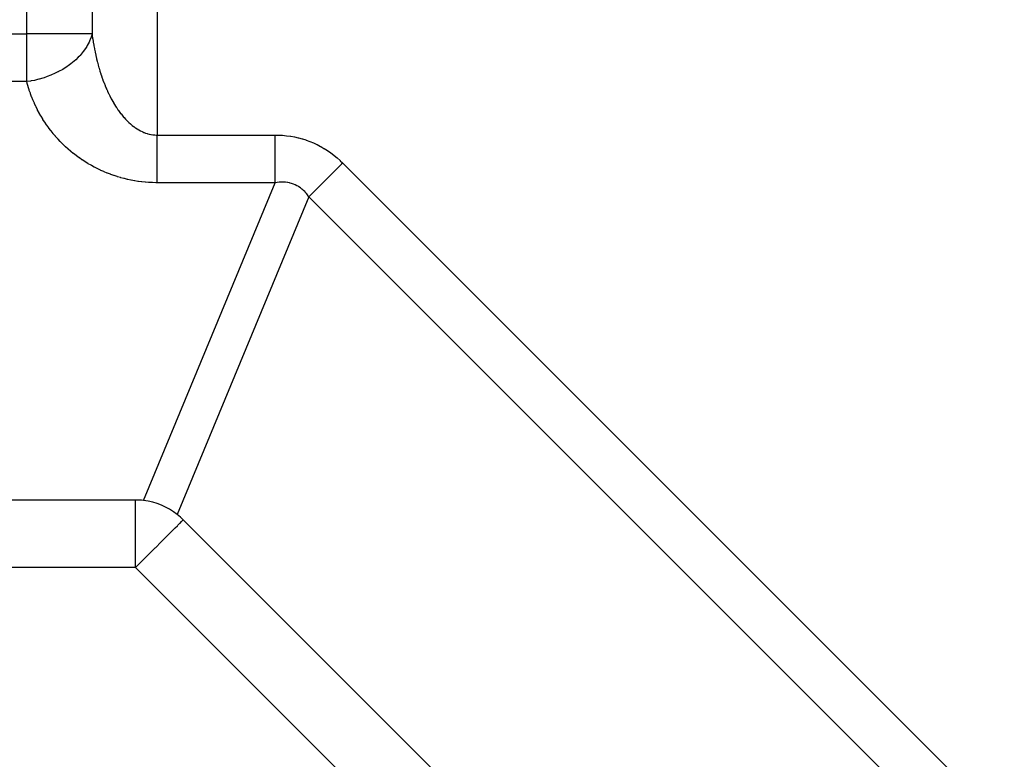
# Model space of a CAD drawing. Extents: x 24 to 1108, y -689 to 283.
# Drawn here: x 39 to 68, y -261 to -239 of the extents above; entities that cross this region are included whole.
import ezdxf

# ---------------------------------------------------------------- set-up
doc = ezdxf.new("R2010")
doc.units = 0
doc.linetypes.add('DASHED', pattern=[11.05, 8.7, -2.35])
doc.layers.get('0').update_dxf_attribs({"linetype": 'CONTINUOUS'})
doc.layers.add('NEVIDI', color=4, linetype='DASHED')

msp = doc.modelspace()

# ---------------------------------------------------------------- linework, layer by layer
at = {"color": 2}
for p, q in [((42.356818, -253), (38, -253)), ((73.414214, -283.228968), (43.771032, -253.585786))]:
    msp.add_line(p, q, dxfattribs=at)
for start, end in [(83.199857, 90), (51.800143, 83.199857), (45, 51.800143)]:
    msp.add_arc((42.356818, -255), 2, start, end, dxfattribs=at)
at = {"layer": 'NEVIDI', "color": 7, "linetype": 'CONTINUOUS'}
for p, q in [((39.127017, -239.171573), (39.127017, -236)), ((41.063508, -236), (41.063508, -239.171573)), ((43, -236), (43, -242.171573)), ((38, -239.171573), (39.127017, -239.171573)), ((41.063508, -239.171573), (39.127017, -239.171573)), ((39.127017, -240.585786), (39.127017, -239.171573)), ((41.063508, -239.171573), (41.046702, -239.233432)), ((41.063508, -239.171573), (41.067987, -239.205577)), ((41.067987, -239.205577), (41.069606, -239.21758)), ((41.069606, -239.21758), (41.08232, -239.307147)), ((40.975128, -239.417974), (40.922501, -239.518018)), ((41.001581, -239.358889), (40.975128, -239.417974)), ((41.011296, -239.335065), (41.001581, -239.358889)), ((41.034628, -239.271354), (41.011296, -239.335065)), ((41.046702, -239.233432), (41.034628, -239.271354)), ((41.08232, -239.307147), (41.084088, -239.319008)), ((41.084088, -239.319008), (41.097957, -239.407769)), ((41.097957, -239.407769), (41.099921, -239.419778)), ((41.099921, -239.419778), (41.114978, -239.507922)), ((41.114978, -239.507922), (41.117068, -239.519652)), ((40.708648, -239.808553), (40.689944, -239.828834)), ((40.740698, -239.772364), (40.708648, -239.808553)), ((40.803644, -239.695173), (40.740698, -239.772364)), ((40.867364, -239.606557), (40.803644, -239.695173)), ((40.872589, -239.598707), (40.867364, -239.606557)), ((40.907554, -239.54337), (40.872589, -239.598707)), ((40.922501, -239.518018), (40.907554, -239.54337)), ((41.117068, -239.519652), (41.117139, -239.52005)), ((41.117139, -239.52005), (41.133275, -239.606958)), ((41.133275, -239.606958), (41.135519, -239.618576)), ((41.135519, -239.618576), (41.152869, -239.705)), ((41.152869, -239.705), (41.155305, -239.716686)), ((41.155305, -239.716686), (41.173807, -239.802253)), ((41.173807, -239.802253), (41.17635, -239.813602)), ((40.398888, -240.086464), (40.289088, -240.162838)), ((40.431748, -240.061741), (40.398888, -240.086464)), ((40.484343, -240.02018), (40.431748, -240.061741)), ((40.486117, -240.018734), (40.484343, -240.02018)), ((40.581984, -239.935714), (40.486117, -240.018734)), ((40.656672, -239.863526), (40.581984, -239.935714)), ((40.689944, -239.828834), (40.656672, -239.863526)), ((41.17635, -239.813602), (41.195954, -239.898088)), ((41.195954, -239.898088), (41.198648, -239.909308)), ((41.198648, -239.909308), (41.216979, -239.983392)), ((41.216979, -239.983392), (41.21938, -239.992821)), ((41.21938, -239.992821), (41.222226, -240.003915)), ((41.222226, -240.003915), (41.244085, -240.08642)), ((41.244085, -240.08642), (41.247084, -240.097387)), ((41.247084, -240.097387), (41.269969, -240.178511)), ((39.971647, -240.339528), (39.843319, -240.395954)), ((40.054273, -240.299007), (39.971647, -240.339528)), ((40.055633, -240.29831), (40.054273, -240.299007)), ((40.074228, -240.288691), (40.055633, -240.29831)), ((40.194419, -240.221815), (40.074228, -240.288691)), ((40.270697, -240.174766), (40.194419, -240.221815)), ((40.289088, -240.162838), (40.270697, -240.174766)), ((41.269969, -240.178511), (41.2731, -240.189276)), ((41.2731, -240.189276), (41.297079, -240.269261)), ((41.297079, -240.269261), (41.300344, -240.279834)), ((41.300344, -240.279834), (41.325369, -240.358515)), ((41.325369, -240.358515), (41.328782, -240.368942)), ((41.328782, -240.368942), (41.345141, -240.417943)), ((39.127017, -240.585786), (38, -240.585786)), ((39.237742, -240.569729), (39.127017, -240.585786)), ((39.139257, -240.631622), (39.127017, -240.585786)), ((39.142592, -240.643757), (39.139257, -240.631622)), ((39.168312, -240.73288), (39.142592, -240.643757)), ((39.257684, -240.566317), (39.237742, -240.569729)), ((39.352489, -240.547946), (39.257684, -240.566317)), ((39.444335, -240.526783), (39.352489, -240.547946)), ((39.49006, -240.515017), (39.444335, -240.526783)), ((39.495566, -240.513545), (39.49006, -240.515017)), ((39.60178, -240.482813), (39.495566, -240.513545)), ((39.639255, -240.470904), (39.60178, -240.482813)), ((39.735475, -240.437726), (39.639255, -240.470904)), ((39.842867, -240.39614), (39.735475, -240.437726)), ((39.843319, -240.395954), (39.842867, -240.39614)), ((41.345141, -240.417943), (41.354816, -240.446202)), ((41.354816, -240.446202), (41.35836, -240.456426)), ((41.35836, -240.456426), (41.385453, -240.532413)), ((41.385453, -240.532413), (41.389135, -240.542453)), ((41.389135, -240.542453), (41.417167, -240.616826)), ((41.417167, -240.616826), (41.420978, -240.626661)), ((41.420978, -240.626661), (41.450043, -240.699668)), ((39.171894, -240.744722), (39.168312, -240.73288)), ((39.200003, -240.833521), (39.171894, -240.744722)), ((39.203925, -240.845381), (39.200003, -240.833521)), ((39.234297, -240.933376), (39.203925, -240.845381)), ((39.238491, -240.945037), (39.234297, -240.933376)), ((39.271207, -241.032413), (39.238491, -240.945037)), ((41.450043, -240.699668), (41.453974, -240.709279)), ((41.453974, -240.709279), (41.483953, -240.780619)), ((41.483953, -240.780619), (41.488015, -240.790029)), ((41.488015, -240.790029), (41.49968, -240.816728)), ((41.49968, -240.816728), (41.518914, -240.859726)), ((41.518914, -240.859726), (41.523103, -240.868928)), ((41.523103, -240.868928), (41.554938, -240.937021)), ((41.554938, -240.937021), (41.559247, -240.945996)), ((41.559247, -240.945996), (41.591941, -241.01232)), ((39.27571, -241.04398), (39.271207, -241.032413)), ((39.310706, -241.130509), (39.27571, -241.04398)), ((39.315506, -241.141945), (39.310706, -241.130509)), ((39.352774, -241.227568), (39.315506, -241.141945)), ((39.357879, -241.23889), (39.352774, -241.227568)), ((39.397346, -241.323417), (39.357879, -241.23889)), ((41.591941, -241.01232), (41.5964, -241.02113)), ((41.5964, -241.02113), (41.629981, -241.085746)), ((41.629981, -241.085746), (41.634518, -241.094248)), ((41.634518, -241.094248), (41.668883, -241.156966)), ((41.668883, -241.156966), (41.673604, -241.165355)), ((41.673604, -241.165355), (41.677974, -241.173074)), ((41.677974, -241.173074), (41.708804, -241.226272)), ((41.708804, -241.226272), (41.713552, -241.234272)), ((41.713552, -241.234272), (41.749587, -241.293385)), ((39.402873, -241.334858), (39.397346, -241.323417)), ((39.444514, -241.418217), (39.402873, -241.334858)), ((39.450308, -241.429442), (39.444514, -241.418217)), ((39.494128, -241.511638), (39.450308, -241.429442)), ((39.500123, -241.522534), (39.494128, -241.511638)), ((39.546194, -241.603687), (39.500123, -241.522534)), ((41.749587, -241.293385), (41.754447, -241.301145)), ((41.754447, -241.301145), (41.791283, -241.35839)), ((41.791283, -241.35839), (41.796244, -241.365891)), ((41.796244, -241.365891), (41.833775, -241.421103)), ((41.833775, -241.421103), (41.838847, -241.428361)), ((41.838847, -241.428361), (41.877041, -241.481504)), ((41.877041, -241.481504), (41.877332, -241.481899)), ((41.877332, -241.481899), (41.882258, -241.48856)), ((41.882258, -241.48856), (41.921204, -241.539753)), ((41.921204, -241.539753), (41.926453, -241.546456)), ((41.926453, -241.546456), (41.966063, -241.595577)), ((39.552571, -241.614581), (39.546194, -241.603687)), ((39.600675, -241.694291), (39.552571, -241.614581)), ((39.607338, -241.705006), (39.600675, -241.694291)), ((39.657534, -241.783386), (39.607338, -241.705006)), ((39.664366, -241.793747), (39.657534, -241.783386)), ((39.71673, -241.870906), (39.664366, -241.793747)), ((41.966063, -241.595577), (41.971395, -241.601995)), ((41.971395, -241.601995), (42.011612, -241.648975)), ((42.011612, -241.648975), (42.017018, -241.655099)), ((42.017018, -241.655099), (42.057879, -241.699977)), ((42.057879, -241.699977), (42.063373, -241.705823)), ((42.063373, -241.705823), (42.094673, -241.738298)), ((42.094673, -241.738298), (42.104833, -241.74854)), ((42.104833, -241.74854), (42.110399, -241.75409)), ((42.110399, -241.75409), (42.152354, -241.794549)), ((42.152354, -241.794549), (42.157985, -241.799799)), ((42.157985, -241.799799), (42.200509, -241.838075)), ((42.200509, -241.838075), (42.206213, -241.84303)), ((42.206213, -241.84303), (42.249223, -241.879046)), ((39.723949, -241.881243), (39.71673, -241.870906)), ((39.77822, -241.956797), (39.723949, -241.881243)), ((39.785709, -241.966935), (39.77822, -241.956797)), ((39.841963, -242.041008), (39.785709, -241.966935)), ((39.849638, -242.05084), (39.841963, -242.041008)), ((39.90791, -242.123488), (39.849638, -242.05084)), ((39.915923, -242.133211), (39.90791, -242.123488)), ((39.976017, -242.204196), (39.915923, -242.133211)), ((42.249223, -241.879046), (42.254985, -241.883694)), ((42.254985, -241.883694), (42.298356, -241.917354)), ((42.298356, -241.917354), (42.304292, -241.921781)), ((42.304292, -241.921781), (42.32614, -241.937709)), ((42.32614, -241.937709), (42.348067, -241.953119)), ((42.348067, -241.953119), (42.354037, -241.957215)), ((42.354037, -241.957215), (42.398284, -241.986271)), ((42.398284, -241.986271), (42.404203, -241.989985)), ((42.404203, -241.989985), (42.44882, -242.016684)), ((42.44882, -242.016684), (42.454829, -242.020106)), ((42.454829, -242.020106), (42.499863, -242.044472)), ((42.499863, -242.044472), (42.505887, -242.047562)), ((42.505887, -242.047562), (42.551142, -242.069502)), ((42.551142, -242.069502), (42.557194, -242.072268)), ((42.557194, -242.072268), (42.568438, -242.077303)), ((42.568438, -242.077303), (42.602831, -242.091866)), ((42.602831, -242.091866), (42.608874, -242.094295)), ((42.608874, -242.094295), (42.654633, -242.111445)), ((42.654633, -242.111445), (42.660862, -242.11361)), ((42.660862, -242.11361), (42.706888, -242.128365)), ((42.706888, -242.128365), (42.713033, -242.130169)), ((42.713033, -242.130169), (42.759164, -242.14248)), ((42.759164, -242.14248), (42.765387, -242.143974)), ((42.765387, -242.143974), (42.811726, -242.153859)), ((39.984148, -242.213548), (39.976017, -242.204196)), ((40.046192, -242.283045), (39.984148, -242.213548)), ((40.054695, -242.29232), (40.046192, -242.283045)), ((40.118523, -242.360145), (40.054695, -242.29232)), ((40.12728, -242.36921), (40.118523, -242.360145)), ((40.192818, -242.435284), (40.12728, -242.36921)), ((40.201677, -242.443984), (40.192818, -242.435284)), ((42.811726, -242.153859), (42.817674, -242.154969)), ((42.817674, -242.154969), (42.81799, -242.155027)), ((42.81799, -242.155027), (42.864404, -242.162446)), ((42.864404, -242.162446), (42.870607, -242.163272)), ((42.870607, -242.163272), (42.917141, -242.168221)), ((42.917141, -242.168221), (42.923327, -242.168713)), ((42.923327, -242.168713), (42.969916, -242.171168)), ((42.969916, -242.171168), (42.976123, -242.171327)), ((42.976123, -242.171327), (43, -242.171573)), ((42.999997, -242.300143), (42.999998, -242.234434)), ((42.999997, -242.345842), (42.999997, -242.300143)), ((42.999997, -242.379995), (42.999997, -242.345842)), ((42.999997, -242.445257), (42.999997, -242.379995)), ((42.999998, -242.234434), (42.999998, -242.171573)), ((43, -242.171573), (46.498954, -242.171573)), ((46.498954, -242.171573), (46.588545, -242.172843)), ((46.498954, -242.345884), (46.498954, -242.171573)), ((46.498954, -242.367007), (46.498954, -242.345884)), ((46.498954, -242.421218), (46.498954, -242.367007)), ((46.498954, -242.587349), (46.498954, -242.421218)), ((46.588545, -242.172843), (46.596354, -242.173081)), ((46.596354, -242.173081), (46.710071, -242.178898)), ((46.710071, -242.178898), (46.717805, -242.179453)), ((46.717805, -242.179453), (46.830398, -242.189889)), ((46.830398, -242.189889), (46.838049, -242.190758)), ((46.838049, -242.190758), (46.949412, -242.205772)), ((46.949412, -242.205772), (46.95698, -242.206954)), ((46.95698, -242.206954), (47.067037, -242.226524)), ((47.067037, -242.226524), (47.074502, -242.228015)), ((47.074502, -242.228015), (47.183157, -242.252131)), ((47.183157, -242.252131), (47.190521, -242.253931)), ((47.190521, -242.253931), (47.297565, -242.282562)), ((47.297565, -242.282562), (47.304808, -242.284668)), ((47.304808, -242.284668), (47.410406, -242.317862)), ((47.410406, -242.317862), (47.417549, -242.320279)), ((47.417549, -242.320279), (47.521295, -242.357897)), ((47.521295, -242.357897), (47.528305, -242.360612)), ((47.528305, -242.360612), (47.630394, -242.402729)), ((47.630394, -242.402729), (47.637293, -242.405753)), ((47.637293, -242.405753), (47.737334, -242.452207)), ((40.269069, -242.508445), (40.201677, -242.443984)), ((40.278291, -242.517035), (40.269069, -242.508445)), ((40.347216, -242.579563), (40.278291, -242.517035)), ((40.35666, -242.587906), (40.347216, -242.579563)), ((40.427208, -242.648587), (40.35666, -242.587906)), ((40.436735, -242.656565), (40.427208, -242.648587)), ((40.508989, -242.715465), (40.436735, -242.656565)), ((40.518857, -242.723295), (40.508989, -242.715465)), ((40.5925, -242.780151), (40.518857, -242.723295)), ((42.999996, -242.524521), (42.999997, -242.445257)), ((42.999996, -242.587513), (42.999996, -242.524521)), ((42.999996, -242.588985), (42.999996, -242.587513)), ((42.999996, -242.667012), (42.999996, -242.588985)), ((42.999996, -242.730489), (42.999996, -242.667012)), ((42.999996, -242.807081), (42.999996, -242.730489)), ((46.498954, -242.630627), (46.498954, -242.587349)), ((46.498954, -242.68367), (46.498954, -242.630627)), ((46.498954, -242.822617), (46.498954, -242.68367)), ((47.737334, -242.452207), (47.744321, -242.455637)), ((47.744321, -242.455637), (47.842487, -242.506503)), ((47.842487, -242.506503), (47.849116, -242.510122)), ((47.849116, -242.510122), (47.945244, -242.565326)), ((47.945244, -242.565326), (47.951719, -242.569232)), ((47.951719, -242.569232), (48.045748, -242.628744)), ((48.045748, -242.628744), (48.052069, -242.632936)), ((48.052069, -242.632936), (48.143894, -242.696668)), ((48.143894, -242.696668), (48.15006, -242.701143)), ((48.15006, -242.701143), (48.239567, -242.769005)), ((40.602572, -242.787716), (40.5925, -242.780151)), ((40.677695, -242.842609), (40.602572, -242.787716)), ((40.687828, -242.84981), (40.677695, -242.842609)), ((40.764515, -242.902803), (40.687828, -242.84981)), ((40.774973, -242.909827), (40.764515, -242.902803)), ((40.852904, -242.960698), (40.774973, -242.909827)), ((40.863547, -242.967447), (40.852904, -242.960698)), ((40.942799, -243.016254), (40.863547, -242.967447)), ((40.953462, -243.022628), (40.942799, -243.016254)), ((41.034124, -243.06942), (40.953462, -243.022628)), ((42.999996, -242.822692), (42.999996, -242.807081)), ((42.999997, -242.86902), (42.999996, -242.822692)), ((42.999997, -242.943527), (42.999997, -242.86902)), ((42.999997, -243.003838), (42.999997, -242.943527)), ((42.999998, -243.048368), (42.999997, -243.003838)), ((46.498954, -242.886079), (46.498954, -242.822617)), ((46.498954, -242.936941), (46.498954, -242.886079)), ((46.498954, -243.048284), (46.498954, -242.936941)), ((48.239567, -242.769005), (48.245609, -242.773788)), ((48.245609, -242.773788), (48.332788, -242.845789)), ((48.332788, -242.845789), (48.338628, -242.850819)), ((48.338628, -242.850819), (48.423344, -242.926887)), ((48.423344, -242.926887), (48.42901, -242.93219)), ((48.42901, -242.93219), (48.498954, -243)), ((48.472621, -243.026333), (48.498954, -243)), ((48.498954, -243), (84, -278.501046)), ((41.045108, -243.075599), (41.034124, -243.06942)), ((41.12681, -243.120152), (41.045108, -243.075599)), ((41.137953, -243.126039), (41.12681, -243.120152)), ((41.220795, -243.16841), (41.137953, -243.126039)), ((41.232101, -243.174005), (41.220795, -243.16841)), ((41.31602, -243.214154), (41.232101, -243.174005)), ((41.327459, -243.219442), (41.31602, -243.214154)), ((41.412419, -243.257346), (41.327459, -243.219442)), ((41.423996, -243.262327), (41.412419, -243.257346)), ((41.509942, -243.297952), (41.423996, -243.262327)), ((41.521664, -243.302628), (41.509942, -243.297952)), ((41.608477, -243.335922), (41.521664, -243.302628)), ((42.999996, -243.325676), (42.999997, -243.260749)), ((42.999997, -243.203583), (42.999998, -243.134222)), ((42.999997, -243.259487), (42.999997, -243.203583)), ((42.999997, -243.260749), (42.999997, -243.259487)), ((42.999998, -243.076127), (42.999998, -243.048368)), ((42.999998, -243.134222), (42.999998, -243.076127)), ((46.498954, -243.129025), (46.498954, -243.048284)), ((46.498954, -243.176536), (46.498954, -243.129025)), ((46.498954, -243.260892), (46.498954, -243.176536)), ((46.498954, -243.35453), (46.498954, -243.260892)), ((48.136853, -243.362102), (48.204945, -243.29401)), ((48.204945, -243.29401), (48.284063, -243.214892)), ((48.284063, -243.214892), (48.322415, -243.17654)), ((48.322415, -243.17654), (48.375692, -243.123263)), ((48.375692, -243.123263), (48.472621, -243.026333)), ((41.620291, -243.340274), (41.608477, -243.335922)), ((41.708105, -243.371309), (41.620291, -243.340274)), ((41.720052, -243.375355), (41.708105, -243.371309)), ((41.808574, -243.404045), (41.720052, -243.375355)), ((41.820626, -243.407778), (41.808574, -243.404045)), ((41.909862, -243.434146), (41.820626, -243.407778)), ((41.921883, -243.437529), (41.909862, -243.434146)), ((42.011887, -243.461598), (41.921883, -243.437529)), ((42.02412, -243.464699), (42.011887, -243.461598)), ((42.114578, -243.486384), (42.02412, -243.464699)), ((42.126889, -243.489167), (42.114578, -243.486384)), ((42.217867, -243.508487), (42.126889, -243.489167)), ((42.230027, -243.510904), (42.217867, -243.508487)), ((42.321596, -243.527867), (42.230027, -243.510904)), ((42.33402, -243.53), (42.321596, -243.527867)), ((42.425969, -243.544543), (42.33402, -243.53)), ((42.438233, -243.546317), (42.425969, -243.544543)), ((42.530657, -243.558439), (42.438233, -243.546317)), ((42.542982, -243.559889), (42.530657, -243.558439)), ((42.635585, -243.569528), (42.542982, -243.559889)), ((42.593631, -253.01407), (46.498954, -243.585786)), ((42.648095, -243.57066), (42.635585, -243.569528)), ((42.741006, -243.577799), (42.648095, -243.57066)), ((42.753387, -243.578581), (42.741006, -243.577799)), ((42.846553, -243.583184), (42.753387, -243.578581)), ((42.858958, -243.583625), (42.846553, -243.583184)), ((42.952272, -243.585645), (42.858958, -243.583625)), ((42.964728, -243.585741), (42.952272, -243.585645)), ((43, -243.585786), (42.964728, -243.585741)), ((42.999996, -243.378954), (42.999996, -243.325676)), ((42.999996, -243.441845), (42.999996, -243.378954)), ((42.999996, -243.457232), (42.999996, -243.441845)), ((42.999996, -243.491943), (42.999996, -243.457232)), ((42.999997, -243.551085), (42.999996, -243.491943)), ((42.999998, -243.585786), (42.999997, -243.551085)), ((46.498954, -243.585786), (43, -243.585786)), ((46.498954, -243.398174), (46.498954, -243.35453)), ((46.498954, -243.457148), (46.498954, -243.398174)), ((46.498954, -243.559221), (46.498954, -243.457148)), ((46.498954, -243.585786), (46.498954, -243.559221)), ((46.551404, -243.57762), (46.498954, -243.585786)), ((46.555576, -243.577067), (46.551404, -243.57762)), ((46.61632, -243.570689), (46.555576, -243.577067)), ((46.620479, -243.570368), (46.61632, -243.570689)), ((46.680031, -243.567462), (46.620479, -243.570368)), ((46.684199, -243.567379), (46.680031, -243.567462)), ((46.693523, -243.567251), (46.684199, -243.567379)), ((46.742628, -243.56793), (46.693523, -243.567251)), ((46.746723, -243.568091), (46.742628, -243.56793)), ((46.80404, -243.572098), (46.746723, -243.568091)), ((46.808043, -243.572503), (46.80404, -243.572098)), ((46.864172, -243.579965), (46.808043, -243.572503)), ((46.868089, -243.580613), (46.864172, -243.579965)), ((46.922966, -243.591526), (46.868089, -243.580613)), ((46.926671, -243.592389), (46.922966, -243.591526)), ((46.94629, -243.597233), (46.926671, -243.592389)), ((46.98038, -243.606775), (46.94629, -243.597233)), ((46.983994, -243.607872), (46.98038, -243.606775)), ((47.879036, -243.61992), (47.92217, -243.576784)), ((47.92217, -243.576784), (47.957759, -243.541196)), ((47.957759, -243.541196), (48.038505, -243.460449)), ((48.038505, -243.460449), (48.099699, -243.399256)), ((48.099699, -243.399256), (48.136853, -243.362102)), ((47.036354, -243.625694), (46.983994, -243.607872)), ((47.039875, -243.627025), (47.036354, -243.625694)), ((47.090813, -243.648254), (47.039875, -243.627025)), ((47.094233, -243.649816), (47.090813, -243.648254)), ((47.14371, -243.674431), (47.094233, -243.649816)), ((47.14705, -243.676233), (47.14371, -243.674431)), ((47.174571, -243.691794), (47.14705, -243.676233)), ((47.195092, -243.704248), (47.174571, -243.691794)), ((47.198313, -243.706271), (47.195092, -243.704248)), ((47.244824, -243.737637), (47.198313, -243.706271)), ((47.247935, -243.739884), (47.244824, -243.737637)), ((47.292903, -243.774591), (47.247935, -243.739884)), ((47.295912, -243.777068), (47.292903, -243.774591)), ((47.339275, -243.815068), (47.295912, -243.777068)), ((47.342154, -243.81775), (47.339275, -243.815068)), ((47.374477, -243.849311), (47.342154, -243.81775)), ((47.383868, -243.859), (47.374477, -243.849311)), ((47.386654, -243.861921), (47.383868, -243.859)), ((47.426637, -243.906332), (47.386654, -243.861921)), ((47.589909, -243.909054), (47.601334, -243.897628)), ((47.601334, -243.897628), (47.631618, -243.867344)), ((47.631618, -243.867344), (47.728763, -243.770197)), ((47.728763, -243.770197), (47.755066, -243.743893)), ((47.755066, -243.743893), (47.78834, -243.710618)), ((47.78834, -243.710618), (47.879036, -243.61992)), ((47.498954, -244), (43.593631, -253.428283)), ((47.429403, -243.909583), (47.426637, -243.906332)), ((47.46764, -243.957137), (47.429403, -243.909583)), ((47.47028, -243.960607), (47.46764, -243.957137)), ((47.498954, -244), (47.47028, -243.960607)), ((83, -279.501046), (47.498954, -244)), ((47.498958, -244), (47.589909, -243.909054)), ((42.356818, -255), (42.356818, -253)), ((43.498683, -253.858106), (43.532651, -253.824283)), ((43.532651, -253.824283), (43.595073, -253.7623)), ((43.595073, -253.7623), (43.612019, -253.745449)), ((43.612019, -253.745449), (43.613531, -253.743943)), ((43.613531, -253.743943), (43.671315, -253.686088)), ((43.671315, -253.686088), (43.674299, -253.683077)), ((43.674299, -253.683077), (43.718091, -253.638492)), ((43.718091, -253.638492), (43.725917, -253.630445)), ((43.725917, -253.630445), (43.74754, -253.60815)), ((43.74754, -253.60815), (43.75895, -253.596496)), ((43.75895, -253.596496), (43.764726, -253.590785)), ((43.764726, -253.590785), (43.771032, -253.585786)), ((43.177664, -254.179154), (43.254208, -254.102665)), ((43.254208, -254.102665), (43.296424, -254.060461)), ((43.296424, -254.060461), (43.384623, -253.97221)), ((43.384623, -253.97221), (43.40296, -253.953851)), ((43.40296, -253.953851), (43.428329, -253.928452)), ((43.428329, -253.928452), (43.498683, -253.858106)), ((42.93893, -254.417825), (42.952828, -254.403925)), ((42.952828, -254.403925), (43.109461, -254.247319)), ((43.109461, -254.247319), (43.133472, -254.223319)), ((43.133472, -254.223319), (43.177664, -254.179154)), ((42.613661, -254.743244), (42.690934, -254.665931)), ((42.690934, -254.665931), (42.714115, -254.642737)), ((42.714115, -254.642737), (42.786605, -254.570205)), ((42.786605, -254.570205), (42.93828, -254.418475)), ((42.93828, -254.418475), (42.93893, -254.417825)), ((42.356818, -255), (42.436583, -254.920322)), ((42.436583, -254.920322), (42.437466, -254.919439)), ((42.437466, -254.919439), (42.469271, -254.88765)), ((42.469271, -254.88765), (42.613661, -254.743244)), ((42.356818, -255), (38, -255)), ((72, -284.643182), (42.356818, -255))]:
    msp.add_line(p, q, dxfattribs=at)

doc.saveas('drawing.dxf')
